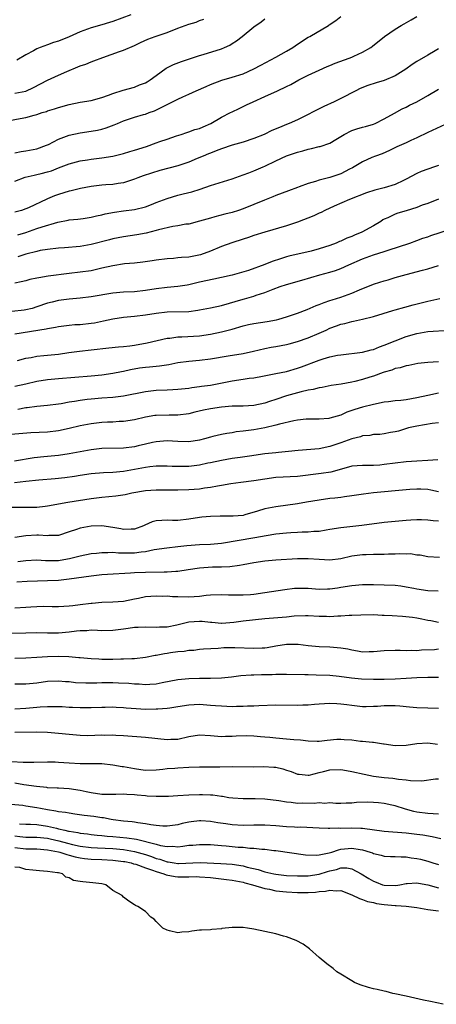
# Model space of a CAD drawing. Units: inches. Extents: x 2613000 to 2616000, y 1503000 to 1506000.
# Drawn here: x 2615242 to 2615319, y 1503821 to 1504002 of the extents above; entities that cross this region are included whole.
import ezdxf

# ---------------------------------------------------------------- set-up
doc = ezdxf.new("R2010")
doc.units = ezdxf.units.IN
doc.header["$MEASUREMENT"] = 0
doc.layers.add('LD26131503_2ft', color=205, linetype='Continuous')

msp = doc.modelspace()

# ---------------------------------------------------------------- linework, layer by layer
at = {"layer": 'LD26131503_2ft'}
for points, elevation in [([(2615239, 1503983.38), (2615241.93, 1503983.93), (2615243, 1503984.1), (2615244.53, 1503984.53), (2615245, 1503984.64), (2615246.03, 1503985), (2615246.77, 1503985.23), (2615247, 1503985.32), (2615248.29, 1503985.71), (2615249, 1503985.96), (2615251, 1503986.51), (2615253, 1503986.9), (2615255, 1503987.23), (2615257, 1503987.79), (2615258.23, 1503988.23), (2615259, 1503988.52), (2615260.9, 1503989.1), (2615263, 1503989.7), (2615263.92, 1503990.08), (2615265, 1503990.49), (2615265.33, 1503990.67), (2615265.87, 1503991), (2615267, 1503991.84), (2615268.85, 1503993.15), (2615270.17, 1503993.83), (2615271.63, 1503994.37), (2615275, 1503995.48), (2615275.67, 1503995.67), (2615279, 1503996.76), (2615279.6, 1503997), (2615280.57, 1503997.43), (2615281, 1503997.72), (2615281.8, 1503998.2), (2615282.85, 1503999), (2615285, 1504000.76), (2615286.32, 1504001.68), (2615287, 1504002.25)], 7908), ([(2615241, 1503977.58), (2615242.16, 1503977.84), (2615243, 1503977.94), (2615245, 1503978.33), (2615246.83, 1503979), (2615247.14, 1503979.14), (2615249, 1503980.1), (2615251, 1503980.87), (2615253, 1503981.31), (2615255, 1503981.58), (2615256.21, 1503981.79), (2615257, 1503981.95), (2615257.81, 1503982.19), (2615259.27, 1503982.73), (2615259.87, 1503983), (2615261, 1503983.47), (2615261.74, 1503983.74), (2615263, 1503984.16), (2615264.66, 1503984.66), (2615265, 1503984.74), (2615265.69, 1503985), (2615266.68, 1503985.32), (2615268.02, 1503985.98), (2615269, 1503986.49), (2615271, 1503987.48), (2615271.91, 1503987.91), (2615273, 1503988.38), (2615274.35, 1503989), (2615276.18, 1503989.82), (2615277, 1503990.16), (2615279.06, 1503990.94), (2615281, 1503991.5), (2615283, 1503992.13), (2615285, 1503993.04), (2615286.25, 1503993.75), (2615289, 1503995.17), (2615291, 1503996.29), (2615292.16, 1503997), (2615293, 1503997.58), (2615295, 1503998.87), (2615295.27, 1503999), (2615298.7, 1504001), (2615298.88, 1504001.12), (2615300.05, 1504001.95), (2615301, 1504002.69)], 7906), ([(2615241, 1503972.38), (2615242.88, 1503973.12), (2615244.5, 1503973.5), (2615245, 1503973.6), (2615245.81, 1503973.81), (2615247, 1503974.09), (2615247.7, 1503974.3), (2615249, 1503974.83), (2615251, 1503975.59), (2615253, 1503976.12), (2615254.32, 1503976.32), (2615255, 1503976.44), (2615257, 1503976.67), (2615259, 1503977), (2615261, 1503977.51), (2615262.13, 1503977.87), (2615263, 1503978.09), (2615265.22, 1503978.78), (2615267, 1503979.42), (2615267.67, 1503979.67), (2615269, 1503980.12), (2615270.74, 1503980.74), (2615271.6, 1503981), (2615272.65, 1503981.35), (2615273, 1503981.44), (2615274.13, 1503981.87), (2615275, 1503982.07), (2615275.62, 1503982.38), (2615277.05, 1503983), (2615279, 1503984.16), (2615280.7, 1503985), (2615281, 1503985.16), (2615282.26, 1503985.74), (2615283, 1503986.1), (2615283.6, 1503986.4), (2615284.87, 1503987), (2615287, 1503987.94), (2615289.32, 1503989), (2615291, 1503989.79), (2615291.8, 1503990.2), (2615293.29, 1503991), (2615295, 1503991.86), (2615297, 1503992.82), (2615298.51, 1503993.49), (2615299, 1503993.67), (2615299.93, 1503994.07), (2615302.51, 1503995), (2615303, 1503995.2), (2615303.41, 1503995.41), (2615305, 1503996.12), (2615306.52, 1503997), (2615306.8, 1503997.2), (2615309.06, 1503999), (2615311, 1504000.37), (2615312.09, 1504001), (2615312.65, 1504001.35), (2615313.96, 1504002.04), (2615315, 1504002.65)], 7904), ([(2615241, 1503988.59), (2615243, 1503988.96), (2615244.41, 1503989.59), (2615247, 1503990.94), (2615249, 1503991.86), (2615250.54, 1503992.54), (2615252.6, 1503993.4), (2615253, 1503993.59), (2615254.07, 1503993.93), (2615255, 1503994.32), (2615255.5, 1503994.5), (2615257.15, 1503995.15), (2615260.23, 1503996.23), (2615261, 1503996.48), (2615263, 1503997.34), (2615264.11, 1503997.89), (2615265.49, 1503998.51), (2615266.81, 1503999), (2615269, 1503999.76), (2615271, 1504000.54), (2615273, 1504001.26), (2615274.35, 1504001.65), (2615275, 1504001.92), (2615275.79, 1504002.21)], 7910), ([(2615262.34, 1504003), (2615259, 1504001.74), (2615258.42, 1504001.58), (2615257, 1504001.12), (2615255, 1504000.6), (2615254.35, 1504000.35), (2615253, 1503999.88), (2615251, 1503998.94), (2615249, 1503998.13), (2615248.12, 1503997.88), (2615247, 1503997.48), (2615245.63, 1503997), (2615245, 1503996.75), (2615244.39, 1503996.39), (2615243, 1503995.63), (2615241.33, 1503994.67)], 7912), ([(2615319, 1503996.7), (2615318.34, 1503996.34), (2615317, 1503995.58), (2615315, 1503994.38), (2615314.16, 1503993.84), (2615312.99, 1503993), (2615311, 1503991.75), (2615309, 1503990.88), (2615307.53, 1503990.47), (2615305.99, 1503990.01), (2615304.56, 1503989.44), (2615303.76, 1503989), (2615301, 1503987.57), (2615299.79, 1503987), (2615297.86, 1503986.14), (2615293, 1503983.69), (2615291.51, 1503983), (2615291, 1503982.79), (2615289.71, 1503982.29), (2615288.31, 1503981.69), (2615286.86, 1503981), (2615285, 1503980.24), (2615283, 1503979.59), (2615281, 1503979.04), (2615279, 1503978.35), (2615278.06, 1503977.94), (2615277, 1503977.57), (2615276.61, 1503977.39), (2615275.62, 1503977), (2615274.56, 1503976.56), (2615273, 1503975.88), (2615271, 1503975.2), (2615267.64, 1503974.36), (2615266.11, 1503973.89), (2615264.62, 1503973.38), (2615263.61, 1503973), (2615263, 1503972.75), (2615262.64, 1503972.64), (2615261, 1503972.09), (2615259.97, 1503971.97), (2615259, 1503971.8), (2615257.72, 1503971.72), (2615257, 1503971.65), (2615255, 1503971.41), (2615253.06, 1503971.06), (2615251.36, 1503970.64), (2615251, 1503970.58), (2615249, 1503969.95), (2615248.28, 1503969.72), (2615247, 1503969.14), (2615246.89, 1503969.11), (2615243.51, 1503967.51), (2615243, 1503967.28), (2615242.21, 1503967), (2615241, 1503966.66)], 7902), ([(2615241.5, 1503962.5), (2615243.02, 1503962.98), (2615245, 1503963.66), (2615246.02, 1503964.02), (2615248.87, 1503964.87), (2615250.79, 1503965.21), (2615251, 1503965.28), (2615252.58, 1503965.42), (2615253.53, 1503965.53), (2615255, 1503965.74), (2615255.99, 1503966.01), (2615257, 1503966.19), (2615257.62, 1503966.38), (2615259.31, 1503966.69), (2615261, 1503966.91), (2615263, 1503967.19), (2615265, 1503967.7), (2615266.13, 1503968.13), (2615267, 1503968.44), (2615269, 1503969.23), (2615271, 1503969.82), (2615271.96, 1503970.04), (2615273.56, 1503970.44), (2615275.09, 1503970.91), (2615277, 1503971.6), (2615281, 1503972.83), (2615283, 1503973.55), (2615284.05, 1503973.95), (2615285, 1503974.29), (2615286.69, 1503975), (2615287, 1503975.13), (2615289, 1503976.14), (2615291, 1503977.06), (2615292.47, 1503977.53), (2615293, 1503977.72), (2615294.03, 1503977.97), (2615295, 1503978.27), (2615295.62, 1503978.38), (2615297, 1503978.74), (2615297.22, 1503978.78), (2615299, 1503979.38), (2615300.06, 1503980.06), (2615301.6, 1503981), (2615303, 1503981.72), (2615303.96, 1503982.04), (2615305, 1503982.3), (2615305.53, 1503982.47), (2615307, 1503982.87), (2615307.3, 1503983), (2615309, 1503983.88), (2615310.91, 1503984.91), (2615312.31, 1503985.69), (2615313, 1503986), (2615313.65, 1503986.35), (2615315.02, 1503986.98), (2615317, 1503988.12), (2615319, 1503989.3)], 7900), ([(2615321, 1503983.17), (2615317, 1503981.34), (2615315, 1503980.37), (2615313.86, 1503979.86), (2615313, 1503979.44), (2615311.31, 1503978.69), (2615309.97, 1503978.03), (2615308.58, 1503977.42), (2615307.41, 1503977), (2615306.72, 1503976.72), (2615305, 1503975.96), (2615303.15, 1503974.85), (2615302.59, 1503974.59), (2615301, 1503973.77), (2615299, 1503973.09), (2615297, 1503972.57), (2615296.33, 1503972.33), (2615295, 1503971.95), (2615293.34, 1503971.34), (2615293, 1503971.23), (2615291.36, 1503970.64), (2615290.21, 1503970.21), (2615289, 1503969.74), (2615288.49, 1503969.51), (2615286.92, 1503968.92), (2615283, 1503967.28), (2615282.16, 1503967), (2615281, 1503966.64), (2615279.66, 1503966.34), (2615277.81, 1503965.81), (2615277, 1503965.6), (2615275, 1503965.01), (2615273, 1503964.51), (2615272.47, 1503964.47), (2615271, 1503964.19), (2615270.05, 1503964.05), (2615267.41, 1503963.41), (2615267, 1503963.29), (2615265.15, 1503962.85), (2615263.46, 1503962.54), (2615261, 1503962.17), (2615259, 1503961.77), (2615258.4, 1503961.6), (2615255, 1503960.75), (2615253, 1503960.4), (2615250.14, 1503960.14), (2615249, 1503960.07), (2615247, 1503959.83), (2615245.61, 1503959.61), (2615245, 1503959.47), (2615243, 1503958.97), (2615241.53, 1503958.47)], 7898), ([(2615319, 1503975.26), (2615318.22, 1503975), (2615317, 1503974.62), (2615315.82, 1503974.18), (2615315, 1503973.83), (2615313, 1503972.73), (2615312.53, 1503972.53), (2615311, 1503971.78), (2615309, 1503971.18), (2615307.25, 1503970.75), (2615305.74, 1503970.26), (2615302.58, 1503969), (2615299.79, 1503967.79), (2615298.03, 1503967), (2615297.36, 1503966.64), (2615297, 1503966.49), (2615296.01, 1503965.99), (2615293, 1503964.84), (2615291, 1503964.16), (2615287, 1503963.02), (2615285, 1503962.38), (2615283.98, 1503962.02), (2615283, 1503961.75), (2615280.92, 1503961.08), (2615279, 1503960.36), (2615277, 1503959.53), (2615275.15, 1503958.85), (2615273, 1503958.43), (2615271.63, 1503958.37), (2615271, 1503958.28), (2615270.19, 1503958.19), (2615269, 1503958.13), (2615267, 1503957.86), (2615266.27, 1503957.73), (2615264.51, 1503957.49), (2615263, 1503957.33), (2615261.16, 1503957.16), (2615259, 1503956.85), (2615257, 1503956.36), (2615255, 1503955.9), (2615253, 1503955.64), (2615251, 1503955.44), (2615247.11, 1503954.89), (2615245.37, 1503954.63), (2615245, 1503954.54), (2615243.71, 1503954.29), (2615243, 1503954.08), (2615242.15, 1503953.85), (2615241, 1503953.62)], 7896), ([(2615319, 1503969.09), (2615317, 1503968.31), (2615315.95, 1503967.95), (2615315, 1503967.57), (2615313.04, 1503966.96), (2615311.5, 1503966.5), (2615311, 1503966.31), (2615309.66, 1503965.66), (2615309, 1503965.38), (2615308.75, 1503965.25), (2615308.36, 1503965), (2615307, 1503964.19), (2615304.89, 1503963), (2615303.54, 1503962.46), (2615303, 1503962.23), (2615302.1, 1503961.9), (2615301, 1503961.37), (2615300.73, 1503961.27), (2615300.16, 1503961), (2615299, 1503960.55), (2615297, 1503959.92), (2615295.53, 1503959.53), (2615291.43, 1503958.57), (2615291, 1503958.46), (2615289.87, 1503958.13), (2615288.37, 1503957.63), (2615287, 1503957.05), (2615283.99, 1503955.99), (2615281, 1503955.12), (2615279, 1503954.65), (2615277.63, 1503954.37), (2615275, 1503953.8), (2615273, 1503953.32), (2615272.73, 1503953.27), (2615271, 1503952.99), (2615269, 1503952.83), (2615267, 1503952.59), (2615265, 1503952.26), (2615263, 1503952.05), (2615261, 1503951.97), (2615259, 1503951.8), (2615255, 1503951.11), (2615253, 1503950.88), (2615251, 1503950.69), (2615249, 1503950.42), (2615247.84, 1503950.16), (2615247, 1503949.95), (2615245, 1503949.26), (2615244.14, 1503949), (2615243, 1503948.71), (2615242.66, 1503948.66), (2615240.4, 1503948.4)], 7894), ([(2615241, 1503944.32), (2615246.75, 1503945.25), (2615247, 1503945.31), (2615248.44, 1503945.56), (2615249, 1503945.68), (2615251, 1503945.93), (2615252, 1503946), (2615253, 1503946.06), (2615255, 1503946.25), (2615255.64, 1503946.36), (2615257.32, 1503946.68), (2615259, 1503947.07), (2615261, 1503947.37), (2615263, 1503947.56), (2615265, 1503947.79), (2615267, 1503948.1), (2615269, 1503948.33), (2615273, 1503948.45), (2615274.67, 1503948.67), (2615275, 1503948.7), (2615277, 1503949.08), (2615279, 1503949.55), (2615283, 1503950.7), (2615283.25, 1503950.75), (2615285, 1503951.25), (2615285.41, 1503951.41), (2615287, 1503951.91), (2615288.53, 1503952.53), (2615289.83, 1503953), (2615291, 1503953.38), (2615293.83, 1503954.17), (2615297.15, 1503955.15), (2615299, 1503955.63), (2615299.99, 1503955.99), (2615301, 1503956.31), (2615302.48, 1503957), (2615305, 1503958.08), (2615307, 1503958.82), (2615309, 1503959.48), (2615309.73, 1503959.73), (2615313.71, 1503961), (2615315, 1503961.46), (2615316.11, 1503961.89), (2615317, 1503962.18), (2615317.6, 1503962.4), (2615321, 1503963.49)], 7892), ([(2615241.43, 1503939.43), (2615243, 1503939.82), (2615243.97, 1503939.97), (2615245, 1503940.19), (2615246.31, 1503940.31), (2615249, 1503940.6), (2615250.89, 1503940.89), (2615252.86, 1503941.14), (2615255, 1503941.35), (2615258.26, 1503941.74), (2615260.06, 1503941.94), (2615261, 1503942), (2615262.12, 1503942.12), (2615263, 1503942.24), (2615265.35, 1503942.65), (2615269, 1503943.49), (2615269.53, 1503943.53), (2615271, 1503943.74), (2615271.75, 1503943.75), (2615275, 1503943.94), (2615277, 1503944.25), (2615279, 1503944.66), (2615281, 1503945.19), (2615283, 1503945.77), (2615284, 1503946), (2615285, 1503946.21), (2615287.44, 1503946.56), (2615289.13, 1503946.87), (2615289.6, 1503947), (2615291, 1503947.43), (2615293, 1503948.12), (2615294.81, 1503948.81), (2615296.46, 1503949.54), (2615297, 1503949.72), (2615297.9, 1503950.1), (2615299, 1503950.43), (2615299.42, 1503950.58), (2615301, 1503951.04), (2615303, 1503951.78), (2615304.41, 1503952.41), (2615307, 1503953.45), (2615308.19, 1503953.81), (2615309, 1503954.07), (2615309.73, 1503954.27), (2615311, 1503954.66), (2615313, 1503955.24), (2615316.03, 1503956.03), (2615317, 1503956.26), (2615319, 1503956.91)], 7890), ([(2615241, 1503934.69), (2615243, 1503935.12), (2615245, 1503935.58), (2615247, 1503935.91), (2615249, 1503936.12), (2615255, 1503936.56), (2615257, 1503936.76), (2615259, 1503937.06), (2615260.6, 1503937.4), (2615261, 1503937.47), (2615262.24, 1503937.76), (2615263.95, 1503938.05), (2615265, 1503938.19), (2615265.75, 1503938.25), (2615267, 1503938.38), (2615267.58, 1503938.42), (2615269.32, 1503938.68), (2615271, 1503939.03), (2615273, 1503939.31), (2615275, 1503939.46), (2615277, 1503939.69), (2615280.27, 1503940.27), (2615283, 1503940.69), (2615284.9, 1503941.1), (2615287, 1503941.61), (2615288.16, 1503941.84), (2615289, 1503941.97), (2615291, 1503942.34), (2615291.51, 1503942.49), (2615293, 1503942.88), (2615295, 1503943.59), (2615297, 1503944.43), (2615298.29, 1503945), (2615299, 1503945.33), (2615300.23, 1503945.77), (2615301, 1503946.08), (2615301.76, 1503946.24), (2615303, 1503946.61), (2615303.35, 1503946.65), (2615305, 1503947.04), (2615307, 1503947.53), (2615310.6, 1503948.61), (2615311, 1503948.74), (2615312.76, 1503949.24), (2615314.33, 1503949.67), (2615317, 1503950.3), (2615319.21, 1503950.79)], 7888), ([(2615241.55, 1503930.45), (2615243, 1503930.74), (2615243.24, 1503930.76), (2615245, 1503931), (2615247, 1503931.19), (2615249, 1503931.45), (2615249.53, 1503931.53), (2615251, 1503931.8), (2615251.93, 1503931.93), (2615253, 1503932.13), (2615254.27, 1503932.27), (2615255, 1503932.38), (2615257, 1503932.53), (2615259, 1503932.64), (2615261, 1503932.88), (2615265, 1503933.72), (2615267, 1503933.93), (2615269, 1503933.99), (2615270.06, 1503934.06), (2615271, 1503934.11), (2615273, 1503934.34), (2615273.57, 1503934.43), (2615275, 1503934.6), (2615275.34, 1503934.66), (2615277, 1503934.87), (2615281, 1503935.67), (2615283, 1503935.95), (2615284.13, 1503936.13), (2615285, 1503936.25), (2615286.55, 1503936.55), (2615289, 1503937), (2615291, 1503937.41), (2615293, 1503937.99), (2615293.75, 1503938.25), (2615297, 1503939.48), (2615297.72, 1503939.72), (2615299, 1503940.08), (2615300.38, 1503940.38), (2615301, 1503940.48), (2615305, 1503940.95), (2615306.61, 1503941.39), (2615307, 1503941.46), (2615308.09, 1503941.91), (2615309, 1503942.2), (2615313, 1503943.83), (2615315, 1503944.4), (2615317, 1503944.72), (2615321.01, 1503945)], 7886), ([(2615319, 1503939.18), (2615317, 1503939.07), (2615315.16, 1503938.84), (2615313.49, 1503938.51), (2615313, 1503938.43), (2615311.91, 1503938.09), (2615311, 1503937.92), (2615310.36, 1503937.64), (2615309, 1503937.25), (2615308.82, 1503937.18), (2615307, 1503936.52), (2615306.32, 1503936.32), (2615305, 1503935.91), (2615303.56, 1503935.56), (2615303, 1503935.44), (2615301.08, 1503935.08), (2615299.21, 1503934.79), (2615297.55, 1503934.45), (2615297, 1503934.37), (2615295.9, 1503934.1), (2615295, 1503933.97), (2615293.67, 1503933.67), (2615291, 1503932.91), (2615289, 1503932.26), (2615287.85, 1503931.85), (2615287, 1503931.59), (2615285, 1503931.11), (2615283, 1503930.98), (2615281, 1503930.98), (2615279, 1503930.83), (2615277, 1503930.52), (2615275.74, 1503930.26), (2615274.11, 1503929.89), (2615273, 1503929.62), (2615271, 1503929.36), (2615269.36, 1503929.36), (2615267, 1503929.31), (2615266.72, 1503929.28), (2615265, 1503929.01), (2615263, 1503928.52), (2615261, 1503928.18), (2615260.17, 1503928.17), (2615259, 1503928.08), (2615258.06, 1503928.06), (2615257, 1503927.99), (2615255, 1503927.79), (2615253, 1503927.42), (2615251, 1503926.93), (2615249, 1503926.47), (2615247, 1503926.24), (2615243.91, 1503926.09), (2615240.21, 1503925.79)], 7884), ([(2615319, 1503933.42), (2615317, 1503933), (2615315, 1503932.54), (2615313, 1503932.2), (2615312.07, 1503932.07), (2615311, 1503931.97), (2615309.8, 1503931.8), (2615309, 1503931.72), (2615307, 1503931.34), (2615305, 1503930.85), (2615303.58, 1503930.42), (2615302.12, 1503929.88), (2615301, 1503929.38), (2615299, 1503928.79), (2615298.76, 1503928.76), (2615297, 1503928.63), (2615295, 1503928.62), (2615294.6, 1503928.6), (2615293, 1503928.43), (2615292.32, 1503928.32), (2615289.72, 1503927.72), (2615289, 1503927.5), (2615287, 1503927.04), (2615285, 1503926.68), (2615283.51, 1503926.49), (2615283, 1503926.4), (2615281.74, 1503926.26), (2615281, 1503926.13), (2615280.01, 1503925.99), (2615279, 1503925.79), (2615277.4, 1503925.4), (2615277, 1503925.32), (2615275.88, 1503925), (2615275, 1503924.77), (2615273, 1503924.44), (2615271, 1503924.49), (2615269, 1503924.63), (2615267, 1503924.47), (2615266.33, 1503924.33), (2615265, 1503923.99), (2615263.7, 1503923.7), (2615263, 1503923.52), (2615261, 1503923.27), (2615257, 1503923.2), (2615255, 1503922.99), (2615253, 1503922.62), (2615251.66, 1503922.34), (2615251, 1503922.22), (2615249, 1503921.91), (2615246.33, 1503921.68), (2615244.52, 1503921.48), (2615240.91, 1503920.91)], 7882), ([(2615319, 1503927.94), (2615317.8, 1503927.8), (2615315, 1503927.36), (2615313.46, 1503927), (2615311.59, 1503926.41), (2615311, 1503926.26), (2615310.15, 1503926.15), (2615309, 1503925.92), (2615308.2, 1503925.8), (2615307, 1503925.77), (2615306.36, 1503925.64), (2615305, 1503925.53), (2615304.61, 1503925.39), (2615303, 1503924.99), (2615301, 1503924.27), (2615299, 1503923.6), (2615297, 1503923.19), (2615293.12, 1503922.88), (2615291.34, 1503922.66), (2615289.53, 1503922.47), (2615289, 1503922.44), (2615287, 1503922.22), (2615284.2, 1503921.8), (2615282.45, 1503921.55), (2615281, 1503921.38), (2615279, 1503921.04), (2615277, 1503920.59), (2615276.5, 1503920.5), (2615275, 1503920.17), (2615273, 1503919.92), (2615271.89, 1503919.89), (2615271, 1503919.89), (2615269.92, 1503919.92), (2615269, 1503919.96), (2615267.97, 1503919.97), (2615267, 1503919.95), (2615265.85, 1503919.84), (2615265, 1503919.75), (2615261, 1503918.99), (2615259, 1503918.78), (2615257.27, 1503918.73), (2615255, 1503918.56), (2615253, 1503918.26), (2615251.93, 1503918.07), (2615250.19, 1503917.81), (2615248.38, 1503917.62), (2615245.39, 1503917.39), (2615243, 1503917.18), (2615240.92, 1503916.92)], 7880), ([(2615318.86, 1503921.14), (2615317, 1503921.04), (2615315, 1503920.91), (2615313, 1503920.75), (2615311, 1503920.53), (2615309, 1503920.27), (2615308.18, 1503920.18), (2615307, 1503920.1), (2615306.09, 1503920.09), (2615305, 1503920.11), (2615303, 1503919.95), (2615301.57, 1503919.57), (2615299.13, 1503918.87), (2615297.4, 1503918.6), (2615293, 1503918.07), (2615289, 1503917.9), (2615287, 1503917.61), (2615285, 1503917.29), (2615282.56, 1503917), (2615280.75, 1503916.75), (2615279, 1503916.41), (2615278.31, 1503916.31), (2615277, 1503916.06), (2615275.92, 1503915.92), (2615275, 1503915.77), (2615273, 1503915.6), (2615271, 1503915.55), (2615269, 1503915.59), (2615267, 1503915.59), (2615265, 1503915.44), (2615262.52, 1503915), (2615261.29, 1503914.71), (2615259.56, 1503914.44), (2615257, 1503914.19), (2615255, 1503913.94), (2615250.7, 1503913.3), (2615247, 1503912.59), (2615246.56, 1503912.56), (2615245, 1503912.38), (2615243, 1503912.35), (2615240.4, 1503912.4)], 7878), ([(2615319, 1503915.27), (2615317.58, 1503915.58), (2615317, 1503915.67), (2615315.75, 1503915.75), (2615315, 1503915.77), (2615313.7, 1503915.7), (2615313, 1503915.64), (2615307, 1503915.05), (2615305.17, 1503914.83), (2615303, 1503914.52), (2615301.69, 1503914.31), (2615301, 1503914.24), (2615299.91, 1503914.09), (2615299, 1503914.01), (2615297, 1503913.75), (2615294.65, 1503913.35), (2615293, 1503913.04), (2615289, 1503912.51), (2615287, 1503912.1), (2615285.67, 1503911.67), (2615283.3, 1503911), (2615283, 1503910.93), (2615281.2, 1503910.8), (2615281, 1503910.77), (2615279.2, 1503910.8), (2615278.77, 1503910.77), (2615277, 1503910.74), (2615275.43, 1503910.57), (2615275, 1503910.54), (2615273, 1503910.21), (2615271, 1503910), (2615270, 1503910), (2615269, 1503910.03), (2615268.01, 1503909.99), (2615267, 1503909.89), (2615266.28, 1503909.72), (2615264.89, 1503909.11), (2615264.67, 1503909), (2615263, 1503908.4), (2615262.4, 1503908.4), (2615261, 1503908.33), (2615260.46, 1503908.46), (2615259, 1503908.72), (2615257, 1503909), (2615255, 1503908.96), (2615253, 1503908.59), (2615252.32, 1503908.32), (2615251, 1503907.88), (2615249, 1503907.25), (2615247.21, 1503907.21), (2615247, 1503907.19), (2615245.31, 1503907.31), (2615245, 1503907.3), (2615243, 1503907.17), (2615241, 1503906.85)], 7876), ([(2615241.53, 1503902.47), (2615243, 1503902.64), (2615245, 1503902.73), (2615246.61, 1503902.61), (2615247, 1503902.6), (2615249, 1503902.62), (2615249.33, 1503902.67), (2615251.03, 1503902.97), (2615253, 1503903.5), (2615255, 1503903.91), (2615255.99, 1503903.99), (2615257, 1503904.11), (2615258.07, 1503904.07), (2615259, 1503904.13), (2615260.03, 1503904.03), (2615262.02, 1503904.02), (2615263, 1503904.03), (2615264.22, 1503904.22), (2615265, 1503904.29), (2615266.63, 1503904.63), (2615268.97, 1503904.97), (2615271, 1503905.18), (2615272.62, 1503905.38), (2615275, 1503905.58), (2615277, 1503905.64), (2615279, 1503905.82), (2615285.17, 1503906.83), (2615287.23, 1503907.23), (2615289, 1503907.53), (2615291, 1503907.73), (2615291.79, 1503907.79), (2615293, 1503907.83), (2615293.9, 1503907.9), (2615295, 1503907.9), (2615296.02, 1503908.02), (2615297, 1503908.05), (2615298.28, 1503908.28), (2615299, 1503908.37), (2615301, 1503908.7), (2615304.88, 1503909.12), (2615309, 1503909.65), (2615311, 1503909.88), (2615313, 1503910.06), (2615313.89, 1503910.11), (2615315, 1503910.15), (2615315.85, 1503910.15), (2615317, 1503910.11), (2615317.98, 1503909.98), (2615319, 1503909.91)], 7874), ([(2615319.17, 1503903.17), (2615317, 1503903.32), (2615315.59, 1503903.59), (2615315, 1503903.61), (2615313.83, 1503903.83), (2615313, 1503903.82), (2615311.87, 1503903.87), (2615311, 1503903.82), (2615309.79, 1503903.79), (2615309, 1503903.73), (2615307.74, 1503903.74), (2615307, 1503903.71), (2615305.69, 1503903.69), (2615305, 1503903.66), (2615303, 1503903.4), (2615301, 1503902.95), (2615299, 1503902.7), (2615297, 1503902.78), (2615295, 1503902.93), (2615293, 1503902.91), (2615289, 1503902.66), (2615287, 1503902.49), (2615285, 1503902.19), (2615283.99, 1503902.01), (2615283, 1503901.81), (2615282.31, 1503901.69), (2615280.53, 1503901.47), (2615279, 1503901.42), (2615277.39, 1503901.39), (2615275, 1503901.22), (2615272.91, 1503900.91), (2615271, 1503900.6), (2615270.6, 1503900.6), (2615269, 1503900.46), (2615268.48, 1503900.48), (2615265, 1503900.44), (2615263, 1503900.34), (2615262.28, 1503900.28), (2615258.06, 1503900.06), (2615257, 1503899.97), (2615255, 1503899.75), (2615251, 1503899.17), (2615249.04, 1503898.96), (2615247, 1503898.87), (2615245.16, 1503898.84), (2615243.23, 1503898.77), (2615241.34, 1503898.66)], 7872), ([(2615241, 1503893.94), (2615243, 1503894.06), (2615243.92, 1503894.08), (2615245, 1503894.15), (2615246.2, 1503894.2), (2615247.84, 1503894.16), (2615249, 1503894.18), (2615251, 1503894.28), (2615251.63, 1503894.37), (2615253, 1503894.52), (2615255, 1503894.8), (2615255.2, 1503894.8), (2615257, 1503894.97), (2615259, 1503895), (2615261, 1503895.17), (2615263, 1503895.6), (2615263.72, 1503895.72), (2615265, 1503895.99), (2615266.04, 1503896.04), (2615267, 1503896.13), (2615268.09, 1503896.09), (2615269, 1503896.1), (2615270.03, 1503896.03), (2615271, 1503895.98), (2615273, 1503895.94), (2615274.02, 1503896.02), (2615275, 1503896.07), (2615276.23, 1503896.23), (2615277, 1503896.29), (2615279, 1503896.39), (2615280.34, 1503896.34), (2615283, 1503896.29), (2615284.39, 1503896.39), (2615285, 1503896.42), (2615287, 1503896.72), (2615290.68, 1503897.32), (2615292.48, 1503897.52), (2615293, 1503897.56), (2615295, 1503897.52), (2615297, 1503897.37), (2615298.57, 1503897.43), (2615299, 1503897.42), (2615300.38, 1503897.62), (2615301, 1503897.69), (2615303, 1503898), (2615305, 1503898.2), (2615307, 1503898.21), (2615309, 1503898.16), (2615311, 1503898.07), (2615312.04, 1503897.96), (2615313, 1503897.81), (2615314.46, 1503897.54), (2615315, 1503897.41), (2615317, 1503897.13), (2615318.94, 1503897.06)], 7870), ([(2615239, 1503889.24), (2615243, 1503889.35), (2615245, 1503889.38), (2615247, 1503889.34), (2615249, 1503889.33), (2615251, 1503889.51), (2615252.34, 1503889.66), (2615253, 1503889.76), (2615254.22, 1503889.78), (2615255, 1503889.85), (2615256.21, 1503889.79), (2615257, 1503889.78), (2615259, 1503889.83), (2615261, 1503890.08), (2615261.85, 1503890.15), (2615263, 1503890.35), (2615263.65, 1503890.35), (2615265, 1503890.45), (2615267, 1503890.37), (2615267.6, 1503890.4), (2615269, 1503890.42), (2615270.79, 1503890.79), (2615273, 1503891.33), (2615275, 1503891.47), (2615275.45, 1503891.45), (2615277, 1503891.27), (2615277.26, 1503891.26), (2615279, 1503891.11), (2615279.11, 1503891.11), (2615281.28, 1503891.28), (2615283, 1503891.5), (2615287, 1503891.95), (2615291, 1503892.27), (2615292.42, 1503892.42), (2615294.5, 1503892.5), (2615295, 1503892.5), (2615297, 1503892.39), (2615298.37, 1503892.37), (2615299, 1503892.34), (2615300.43, 1503892.43), (2615301, 1503892.43), (2615302.55, 1503892.55), (2615303, 1503892.54), (2615304.66, 1503892.66), (2615307, 1503892.69), (2615308.59, 1503892.59), (2615309, 1503892.59), (2615310.48, 1503892.48), (2615312.37, 1503892.37), (2615314.18, 1503892.18), (2615315, 1503892.06), (2615315.9, 1503891.9), (2615317, 1503891.66), (2615317.56, 1503891.56), (2615319, 1503891.27)], 7868), ([(2615319, 1503886.29), (2615318.22, 1503886.22), (2615315.85, 1503886.15), (2615315, 1503886.04), (2615313.93, 1503886.07), (2615313, 1503885.99), (2615311.93, 1503886.07), (2615311, 1503886.07), (2615309, 1503886.04), (2615307, 1503885.83), (2615306.2, 1503885.8), (2615305, 1503885.79), (2615304.07, 1503885.93), (2615303, 1503886.13), (2615302.31, 1503886.31), (2615301, 1503886.52), (2615299, 1503886.69), (2615297, 1503886.77), (2615295, 1503886.95), (2615293.17, 1503887.17), (2615291, 1503887.19), (2615289, 1503886.88), (2615287.43, 1503886.57), (2615287, 1503886.52), (2615286.52, 1503886.52), (2615285, 1503886.42), (2615281.45, 1503886.55), (2615279.46, 1503886.54), (2615278.41, 1503886.41), (2615275.69, 1503886.31), (2615275, 1503886.24), (2615273.9, 1503886.1), (2615273, 1503886.07), (2615272.12, 1503885.88), (2615271, 1503885.82), (2615269.65, 1503885.65), (2615269, 1503885.53), (2615268.52, 1503885.48), (2615267, 1503885.18), (2615266.83, 1503885.17), (2615265, 1503884.76), (2615263, 1503884.51), (2615262.51, 1503884.51), (2615261, 1503884.45), (2615260.46, 1503884.46), (2615259, 1503884.43), (2615257, 1503884.43), (2615256.45, 1503884.45), (2615255, 1503884.53), (2615253, 1503884.71), (2615252.75, 1503884.75), (2615250.9, 1503884.9), (2615249, 1503884.96), (2615247, 1503884.92), (2615245, 1503884.8), (2615243, 1503884.65), (2615241, 1503884.6)], 7866), ([(2615319, 1503881.12), (2615317, 1503881.1), (2615315, 1503881.02), (2615313, 1503880.91), (2615311, 1503880.81), (2615309, 1503880.76), (2615307, 1503880.74), (2615304.8, 1503880.8), (2615302.99, 1503880.99), (2615300.7, 1503881.3), (2615299, 1503881.45), (2615296.45, 1503881.55), (2615295, 1503881.57), (2615294.38, 1503881.62), (2615291, 1503881.68), (2615290.36, 1503881.64), (2615289, 1503881.66), (2615288.38, 1503881.62), (2615286.4, 1503881.6), (2615285, 1503881.54), (2615284.46, 1503881.54), (2615282.61, 1503881.39), (2615280.84, 1503881.16), (2615279, 1503880.99), (2615277, 1503880.93), (2615275, 1503880.93), (2615273, 1503880.86), (2615271, 1503880.67), (2615268.13, 1503880.13), (2615267, 1503879.88), (2615265.83, 1503879.83), (2615265, 1503879.74), (2615263.85, 1503879.85), (2615263, 1503879.87), (2615261.98, 1503879.98), (2615260.08, 1503880.08), (2615259, 1503880.11), (2615257, 1503880.1), (2615256.07, 1503880.07), (2615254.05, 1503880.05), (2615252.14, 1503880.14), (2615251, 1503880.29), (2615250.32, 1503880.32), (2615249, 1503880.43), (2615247, 1503880.34), (2615245, 1503880.09), (2615243, 1503879.89), (2615241, 1503879.86)], 7864), ([(2615319, 1503875.43), (2615317, 1503875.44), (2615315, 1503875.51), (2615313.66, 1503875.66), (2615311.84, 1503875.84), (2615311, 1503875.9), (2615309, 1503875.9), (2615307.78, 1503875.78), (2615307, 1503875.76), (2615305.69, 1503875.69), (2615305, 1503875.71), (2615303, 1503875.95), (2615302.1, 1503876.1), (2615301, 1503876.23), (2615300.27, 1503876.27), (2615299, 1503876.31), (2615297, 1503876.2), (2615296.14, 1503876.14), (2615295, 1503876.02), (2615293.99, 1503875.99), (2615293, 1503875.93), (2615289, 1503875.99), (2615285.9, 1503875.9), (2615285, 1503875.85), (2615283.82, 1503875.82), (2615283, 1503875.77), (2615281.76, 1503875.76), (2615281, 1503875.74), (2615279, 1503875.81), (2615277.89, 1503875.89), (2615277, 1503875.98), (2615275, 1503876.12), (2615273, 1503876), (2615271, 1503875.69), (2615269.49, 1503875.49), (2615269, 1503875.4), (2615267.29, 1503875.29), (2615267, 1503875.26), (2615265, 1503875.23), (2615263.32, 1503875.32), (2615261.48, 1503875.48), (2615261, 1503875.54), (2615259.61, 1503875.61), (2615259, 1503875.65), (2615257.61, 1503875.61), (2615257, 1503875.61), (2615255, 1503875.52), (2615253.52, 1503875.52), (2615253, 1503875.5), (2615251.59, 1503875.59), (2615251, 1503875.61), (2615249.69, 1503875.69), (2615249, 1503875.72), (2615247.73, 1503875.73), (2615247, 1503875.7), (2615245.62, 1503875.62), (2615245, 1503875.56), (2615243, 1503875.4), (2615241, 1503875.31)], 7862), ([(2615318.81, 1503868.81), (2615317, 1503869), (2615315, 1503868.92), (2615313, 1503868.62), (2615311, 1503868.55), (2615309, 1503868.84), (2615308.87, 1503868.87), (2615307, 1503869.15), (2615306.86, 1503869.14), (2615305, 1503869.33), (2615304.65, 1503869.35), (2615303, 1503869.55), (2615301.64, 1503869.64), (2615301, 1503869.71), (2615300.29, 1503869.71), (2615298.46, 1503869.54), (2615297, 1503869.36), (2615296.65, 1503869.35), (2615295, 1503869.39), (2615293.59, 1503869.59), (2615292.35, 1503869.65), (2615291, 1503869.78), (2615289, 1503869.94), (2615287.92, 1503870.08), (2615287, 1503870.16), (2615286.2, 1503870.2), (2615285, 1503870.34), (2615283.63, 1503870.37), (2615281.7, 1503870.3), (2615281, 1503870.24), (2615279.76, 1503870.24), (2615279, 1503870.21), (2615277, 1503870.4), (2615275, 1503870.5), (2615273, 1503870.18), (2615271, 1503869.72), (2615269.68, 1503869.68), (2615269, 1503869.63), (2615265, 1503870.07), (2615261, 1503870.35), (2615259.59, 1503870.41), (2615259, 1503870.48), (2615257.54, 1503870.46), (2615257, 1503870.5), (2615254.4, 1503870.4), (2615253, 1503870.43), (2615251, 1503870.6), (2615249, 1503870.83), (2615247, 1503870.98), (2615245.03, 1503871.03), (2615241, 1503871.01)], 7860), ([(2615240.34, 1503865.66), (2615242.48, 1503865.52), (2615244.49, 1503865.51), (2615247, 1503865.59), (2615248.42, 1503865.58), (2615249, 1503865.56), (2615251, 1503865.39), (2615253, 1503865.27), (2615254.72, 1503865.28), (2615255, 1503865.29), (2615256.74, 1503865.26), (2615257, 1503865.27), (2615259, 1503865.06), (2615260.74, 1503864.74), (2615261, 1503864.72), (2615263, 1503864.34), (2615264.2, 1503864.2), (2615265, 1503864.05), (2615267, 1503864.12), (2615268.22, 1503864.22), (2615269, 1503864.36), (2615270.45, 1503864.45), (2615271, 1503864.52), (2615273, 1503864.64), (2615275, 1503864.7), (2615276.68, 1503864.68), (2615278.69, 1503864.69), (2615281, 1503864.74), (2615285, 1503864.7), (2615286.75, 1503864.75), (2615288.64, 1503864.64), (2615289, 1503864.59), (2615290.31, 1503864.31), (2615291, 1503864.08), (2615291.83, 1503863.83), (2615293, 1503863.34), (2615293.3, 1503863.3), (2615295, 1503863.12), (2615295.14, 1503863.14), (2615297, 1503863.64), (2615297.81, 1503863.81), (2615299, 1503864.15), (2615301, 1503864.2), (2615302.03, 1503864.03), (2615303, 1503863.84), (2615305.31, 1503863.31), (2615307, 1503862.99), (2615309, 1503862.72), (2615310.58, 1503862.58), (2615311.59, 1503862.41), (2615313, 1503862.28), (2615313.85, 1503862.15), (2615315.9, 1503862.1), (2615318.45, 1503862.45), (2615319, 1503862.48)], 7858), ([(2615319, 1503855.94), (2615318.03, 1503856.03), (2615317, 1503856.07), (2615315, 1503856.35), (2615314.46, 1503856.46), (2615312.89, 1503856.89), (2615311, 1503857.49), (2615310.37, 1503857.63), (2615309, 1503857.91), (2615307.96, 1503858.04), (2615307, 1503858.12), (2615305.84, 1503858.16), (2615303.88, 1503858.12), (2615303, 1503858.02), (2615301.99, 1503858.01), (2615301, 1503857.95), (2615300.06, 1503857.94), (2615299, 1503858.03), (2615298.06, 1503857.94), (2615297, 1503858.04), (2615296.06, 1503857.94), (2615294.01, 1503857.98), (2615293, 1503857.96), (2615291.88, 1503858.12), (2615291, 1503858.16), (2615289.59, 1503858.41), (2615287, 1503858.71), (2615285.21, 1503858.79), (2615283, 1503858.8), (2615281.1, 1503858.91), (2615280.38, 1503859), (2615279.19, 1503859.19), (2615279, 1503859.19), (2615277.45, 1503859.45), (2615277, 1503859.46), (2615275.54, 1503859.54), (2615275, 1503859.54), (2615273, 1503859.46), (2615271, 1503859.32), (2615269.24, 1503859.24), (2615269, 1503859.22), (2615267.21, 1503859.21), (2615267, 1503859.19), (2615265.31, 1503859.31), (2615265, 1503859.32), (2615263.48, 1503859.48), (2615263, 1503859.55), (2615261.6, 1503859.6), (2615261, 1503859.67), (2615259.58, 1503859.58), (2615259, 1503859.56), (2615257, 1503859.58), (2615255, 1503859.9), (2615254.1, 1503860.1), (2615253, 1503860.33), (2615251, 1503860.6), (2615249, 1503860.74), (2615248.77, 1503860.77), (2615247, 1503860.84), (2615246.87, 1503860.87), (2615244.97, 1503861.03), (2615242.61, 1503861.39), (2615241, 1503861.65)], 7856), ([(2615319.42, 1503851.42), (2615317.81, 1503851.81), (2615316.09, 1503852.09), (2615315, 1503852.24), (2615313, 1503852.46), (2615309, 1503852.81), (2615305, 1503853.32), (2615304.69, 1503853.31), (2615303, 1503853.4), (2615301, 1503853.35), (2615300.63, 1503853.37), (2615299, 1503853.32), (2615298.64, 1503853.36), (2615297, 1503853.41), (2615293.55, 1503853.55), (2615293, 1503853.54), (2615292.45, 1503853.55), (2615291, 1503853.65), (2615289, 1503853.84), (2615287, 1503853.96), (2615285, 1503853.94), (2615283, 1503853.89), (2615281, 1503853.99), (2615279.82, 1503854.18), (2615278.38, 1503854.38), (2615277, 1503854.64), (2615275.24, 1503854.76), (2615275, 1503854.77), (2615273.42, 1503854.58), (2615273, 1503854.51), (2615271.76, 1503854.24), (2615271, 1503854.03), (2615269, 1503853.75), (2615268.23, 1503853.77), (2615267, 1503853.88), (2615265.99, 1503854.01), (2615265, 1503854.22), (2615263.61, 1503854.39), (2615263, 1503854.5), (2615262.57, 1503854.57), (2615261, 1503854.7), (2615259.06, 1503854.94), (2615258.69, 1503855), (2615257.27, 1503855.27), (2615257, 1503855.3), (2615255.52, 1503855.52), (2615253.74, 1503855.74), (2615252, 1503856), (2615251, 1503856.13), (2615250.28, 1503856.28), (2615249, 1503856.42), (2615248.53, 1503856.53), (2615247, 1503856.76), (2615245.71, 1503857), (2615245, 1503857.15), (2615243, 1503857.46), (2615242.46, 1503857.54), (2615240.26, 1503857.74)], 7854), ([(2615241.8, 1503854.2), (2615243, 1503854.12), (2615243.88, 1503854.12), (2615245, 1503854.05), (2615247, 1503853.78), (2615248.63, 1503853.37), (2615249, 1503853.3), (2615250.16, 1503853), (2615250.86, 1503852.86), (2615251, 1503852.82), (2615252.58, 1503852.58), (2615253, 1503852.47), (2615254.34, 1503852.34), (2615255, 1503852.23), (2615256.13, 1503852.13), (2615257, 1503852.06), (2615257.95, 1503851.95), (2615259, 1503851.88), (2615261.62, 1503851.62), (2615263.36, 1503851.36), (2615267, 1503850.43), (2615267.79, 1503850.21), (2615269, 1503850.02), (2615270.06, 1503850.06), (2615271, 1503849.99), (2615271.93, 1503850.07), (2615273, 1503850.24), (2615273.72, 1503850.28), (2615275, 1503850.42), (2615277, 1503850.37), (2615277.67, 1503850.33), (2615279, 1503850.2), (2615279.86, 1503850.14), (2615282.07, 1503849.93), (2615283, 1503849.88), (2615284.27, 1503849.73), (2615285, 1503849.72), (2615286.46, 1503849.54), (2615287, 1503849.53), (2615288.69, 1503849.31), (2615289, 1503849.29), (2615294.51, 1503848.51), (2615296.43, 1503848.43), (2615297, 1503848.48), (2615298.86, 1503848.86), (2615299.34, 1503849), (2615300.56, 1503849.44), (2615301, 1503849.52), (2615303, 1503849.74), (2615304.53, 1503849.47), (2615305, 1503849.43), (2615306.41, 1503849), (2615306.85, 1503848.85), (2615307, 1503848.76), (2615308.42, 1503848.42), (2615309, 1503848.26), (2615310.17, 1503848.17), (2615311, 1503848.19), (2615312.1, 1503848.1), (2615313, 1503848.12), (2615313.97, 1503847.97), (2615315, 1503847.83), (2615315.68, 1503847.68), (2615317, 1503847.31), (2615317.96, 1503847), (2615319, 1503846.69)], 7852), ([(2615241, 1503851.96), (2615241.88, 1503851.88), (2615243, 1503851.74), (2615245, 1503851.73), (2615247, 1503851.54), (2615247.45, 1503851.45), (2615249.08, 1503851.08), (2615250.65, 1503850.65), (2615251.59, 1503850.41), (2615253, 1503850.1), (2615255, 1503849.84), (2615256.2, 1503849.8), (2615259, 1503849.66), (2615261, 1503849.47), (2615263, 1503849.12), (2615265, 1503848.54), (2615266.16, 1503848.16), (2615267, 1503847.83), (2615267.67, 1503847.67), (2615269, 1503847.19), (2615269.18, 1503847.18), (2615270.32, 1503847), (2615271, 1503846.91), (2615271.09, 1503846.91), (2615275.08, 1503847.08), (2615278.89, 1503846.89), (2615281, 1503846.75), (2615283, 1503846.46), (2615283.76, 1503846.24), (2615285.79, 1503845.79), (2615287, 1503845.38), (2615288.64, 1503845), (2615289, 1503844.93), (2615291, 1503844.72), (2615293, 1503844.62), (2615295, 1503844.63), (2615297, 1503844.93), (2615298.56, 1503845.44), (2615299, 1503845.57), (2615300.18, 1503845.82), (2615301, 1503846.08), (2615302.08, 1503846.08), (2615303, 1503845.92), (2615304.73, 1503845), (2615306.13, 1503844.13), (2615307, 1503843.62), (2615307.48, 1503843.48), (2615308.65, 1503843), (2615309, 1503842.89), (2615311.14, 1503842.86), (2615311.87, 1503843), (2615313, 1503843.24), (2615313.24, 1503843.24), (2615315, 1503843.36), (2615315.28, 1503843.28), (2615317.03, 1503842.97), (2615319, 1503842.41)], 7850), ([(2615241, 1503849.87), (2615243, 1503849.62), (2615244.42, 1503849.58), (2615245, 1503849.57), (2615247, 1503849.42), (2615249, 1503849.07), (2615249.26, 1503849), (2615250.54, 1503848.54), (2615251, 1503848.45), (2615252.1, 1503848.1), (2615253, 1503847.93), (2615253.81, 1503847.81), (2615255, 1503847.69), (2615257, 1503847.64), (2615259, 1503847.53), (2615261, 1503847.28), (2615261.24, 1503847.24), (2615262.39, 1503847), (2615262.85, 1503846.85), (2615263.24, 1503846.76), (2615265, 1503846.12), (2615266.32, 1503845.68), (2615267, 1503845.41), (2615268.42, 1503845), (2615268.82, 1503844.82), (2615270.51, 1503844.51), (2615271, 1503844.45), (2615272.47, 1503844.47), (2615273, 1503844.45), (2615274.48, 1503844.48), (2615275, 1503844.47), (2615277, 1503844.3), (2615279.96, 1503843.96), (2615281, 1503843.82), (2615283, 1503843.45), (2615283.34, 1503843.34), (2615284.72, 1503843), (2615287, 1503842.3), (2615287.85, 1503842.15), (2615289, 1503841.89), (2615291, 1503841.68), (2615293, 1503841.57), (2615295, 1503841.56), (2615296.36, 1503841.64), (2615297, 1503841.74), (2615298.2, 1503841.8), (2615299, 1503842.02), (2615300.13, 1503841.87), (2615301, 1503841.93), (2615303, 1503841.14), (2615304.44, 1503840.44), (2615305, 1503840.3), (2615305.92, 1503839.92), (2615307, 1503839.71), (2615307.55, 1503839.55), (2615309, 1503839.33), (2615311, 1503839.15), (2615311.16, 1503839.16), (2615313.05, 1503839.05), (2615315, 1503838.78), (2615317, 1503838.42), (2615319, 1503838.18)], 7848), ([(2615319.86, 1503821), (2615317.53, 1503821.53), (2615316.23, 1503821.77), (2615313, 1503822.49), (2615310.92, 1503822.92), (2615310.57, 1503823), (2615309.33, 1503823.33), (2615309, 1503823.39), (2615307.72, 1503823.72), (2615307, 1503823.87), (2615306.11, 1503824.11), (2615304.57, 1503824.57), (2615303.52, 1503825), (2615303, 1503825.29), (2615301, 1503826.55), (2615300.24, 1503827), (2615299.56, 1503827.56), (2615298.42, 1503828.42), (2615297, 1503829.59), (2615295.21, 1503831.21), (2615294.06, 1503832.06), (2615292.75, 1503832.75), (2615291, 1503833.42), (2615290.45, 1503833.55), (2615289, 1503833.94), (2615285, 1503834.82), (2615283.83, 1503835), (2615283, 1503835.15), (2615281, 1503835.14), (2615279.08, 1503834.92), (2615279, 1503834.89), (2615277.25, 1503834.75), (2615277, 1503834.7), (2615275.36, 1503834.64), (2615275, 1503834.61), (2615273.54, 1503834.46), (2615273, 1503834.34), (2615271.72, 1503834.28), (2615271, 1503834.15), (2615269.48, 1503834.52), (2615269, 1503834.62), (2615268.21, 1503835), (2615267.61, 1503835.61), (2615267, 1503836.21), (2615266.63, 1503836.63), (2615266.04, 1503837), (2615265, 1503838.04), (2615263.62, 1503839), (2615263.17, 1503839.17), (2615263, 1503839.32), (2615261.98, 1503839.98), (2615261, 1503840.72), (2615260.71, 1503841), (2615259, 1503841.92), (2615257.7, 1503843), (2615257, 1503843.13), (2615255.32, 1503843.32), (2615253.5, 1503843.5), (2615253, 1503843.61), (2615251.77, 1503843.77), (2615251, 1503844.27), (2615250.39, 1503844.39), (2615249.72, 1503845), (2615249, 1503845.15), (2615248.8, 1503845.2), (2615247, 1503845.43), (2615245.53, 1503845.53), (2615244.3, 1503845.7), (2615243, 1503845.79), (2615241.86, 1503846.14), (2615241, 1503846.23)], 7846)]:
    msp.add_lwpolyline(points, dxfattribs=dict(at, elevation=elevation))

doc.saveas('drawing.dxf')
